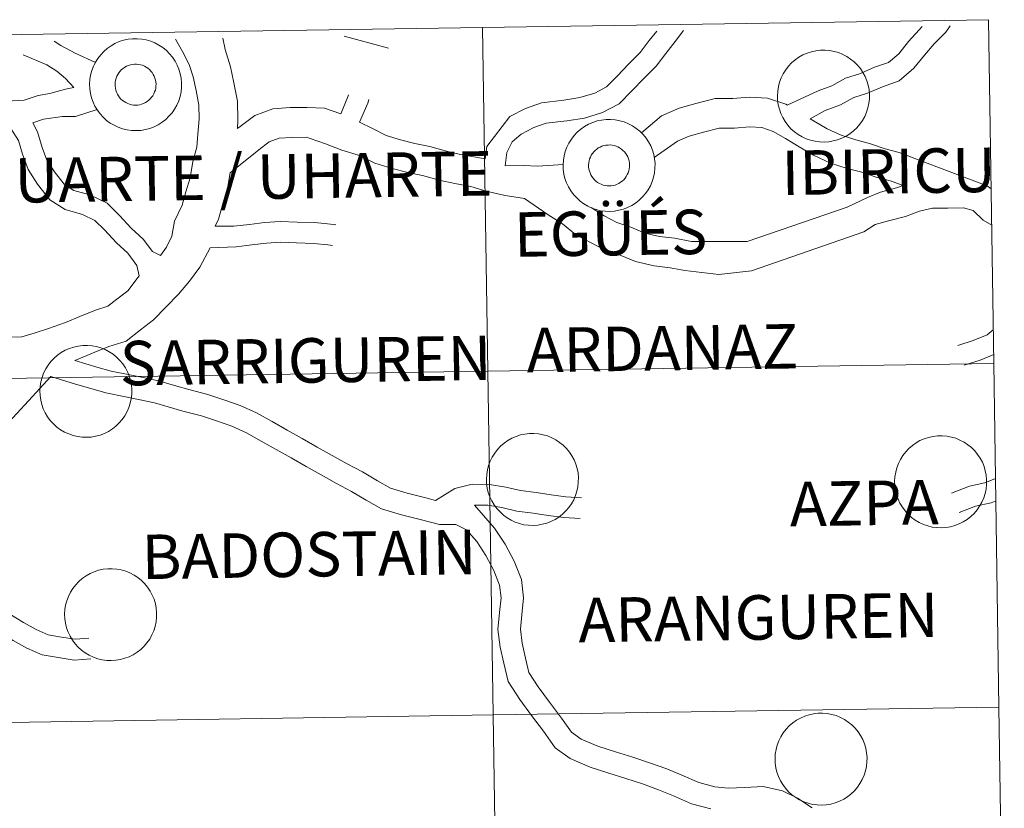
# Model space of a CAD drawing. Units: metres. Extents: x 603225 to 607725, y 4724181 to 4727219.
# Drawn here: x 604335 to 604415, y 4724403 to 4724466 of the extents above; entities that cross this region are included whole.
import ezdxf
from ezdxf.enums import TextEntityAlignment as Align

# ---------------------------------------------------------------- set-up
doc = ezdxf.new("R2010")
doc.units = ezdxf.units.M
doc.header["$MEASUREMENT"] = 0
doc.layers.add('Level 63', color=7, linetype='Continuous', lineweight=0)
doc.styles.add('Arial', font='ARIAL.TTF', dxfattribs={"height": 0.2})

msp = doc.modelspace()

# ---------------------------------------------------------------- linework, layer by layer
at = {"layer": 'Level 63', "linetype": 'Continuous', "lineweight": 0}
for points in [[(604413.76, 4724466.46, -0.24), (604414.19, 4724438.6, -0.24), (604373.21, 4724437.97, -0.24), (604372.78, 4724465.83, -0.24), (604413.76, 4724466.46, -0.24)], [(604372.78, 4724465.83, -0.24), (604373.21, 4724437.97, -0.24), (604332.23, 4724437.34, -0.24), (604331.8, 4724465.2, -0.24), (604372.78, 4724465.83, -0.24)], [(604340.94, 4724461.23, 0.01), (604340.96, 4724461.6, 0.01), (604341.02, 4724461.97, 0.01), (604341.12, 4724462.33, 0.01), (604341.25, 4724462.68, 0.01), (604341.41, 4724463.01, 0.01), (604341.61, 4724463.32, 0.01), (604341.84, 4724463.62, 0.01), (604342.09, 4724463.89, 0.01), (604342.37, 4724464.13, 0.01), (604342.68, 4724464.35, 0.01), (604343, 4724464.53, 0.01), (604343.34, 4724464.68, 0.01), (604343.69, 4724464.79, 0.01), (604344.06, 4724464.87, 0.01), (604344.43, 4724464.91, 0.01), (604344.8, 4724464.92, 0.01), (604345.17, 4724464.89, 0.01), (604345.53, 4724464.82, 0.01), (604345.89, 4724464.72, 0.01), (604346.23, 4724464.58, 0.01), (604346.56, 4724464.4, 0.01), (604346.87, 4724464.2, 0.01), (604347.16, 4724463.96, 0.01), (604347.42, 4724463.7, 0.01), (604347.66, 4724463.42, 0.01), (604347.87, 4724463.11, 0.01), (604348.04, 4724462.78, 0.01), (604348.18, 4724462.44, 0.01), (604348.29, 4724462.08, 0.01), (604348.36, 4724461.72, 0.01), (604348.39, 4724461.34, 0.01), (604348.39, 4724460.97, 0.01), (604348.35, 4724460.6, 0.01), (604348.27, 4724460.24, 0.01), (604348.16, 4724459.89, 0.01), (604348.01, 4724459.54, 0.01), (604347.83, 4724459.22, 0.01), (604347.62, 4724458.92, 0.01), (604347.37, 4724458.63, 0.01), (604347.11, 4724458.38, 0.01), (604346.81, 4724458.15, 0.01), (604346.5, 4724457.95, 0.01), (604346.17, 4724457.78, 0.01), (604345.82, 4724457.65, 0.01), (604345.46, 4724457.55, 0.01), (604345.09, 4724457.49, 0.01), (604344.72, 4724457.47, 0.01), (604344.35, 4724457.48, 0.01), (604343.99, 4724457.53, 0.01), (604343.62, 4724457.62, 0.01), (604343.27, 4724457.74, 0.01), (604342.93, 4724457.9, 0.01), (604342.61, 4724458.08, 0.01), (604342.32, 4724458.3, 0.01), (604342.04, 4724458.55, 0.01), (604341.79, 4724458.83, 0.01), (604341.57, 4724459.13, 0.01), (604341.38, 4724459.44, 0.01), (604341.22, 4724459.78, 0.01), (604341.1, 4724460.13, 0.01), (604341.01, 4724460.49, 0.01), (604340.96, 4724460.86, 0.01), (604340.94, 4724461.23, 0.01)], [(604340.94, 4724461.23, 0.01), (604340.96, 4724461.6, 0.01), (604341.02, 4724461.97, 0.01), (604341.12, 4724462.33, 0.01), (604341.25, 4724462.68, 0.01), (604341.41, 4724463.01, 0.01), (604341.61, 4724463.32, 0.01), (604341.84, 4724463.62, 0.01), (604342.09, 4724463.89, 0.01), (604342.37, 4724464.13, 0.01), (604342.68, 4724464.35, 0.01), (604343, 4724464.53, 0.01), (604343.34, 4724464.68, 0.01), (604343.69, 4724464.79, 0.01), (604344.06, 4724464.87, 0.01), (604344.43, 4724464.91, 0.01), (604344.8, 4724464.92, 0.01), (604345.17, 4724464.89, 0.01), (604345.53, 4724464.82, 0.01), (604345.89, 4724464.72, 0.01), (604346.23, 4724464.58, 0.01), (604346.56, 4724464.4, 0.01), (604346.87, 4724464.2, 0.01), (604347.16, 4724463.96, 0.01), (604347.42, 4724463.7, 0.01), (604347.66, 4724463.42, 0.01), (604347.87, 4724463.11, 0.01), (604348.04, 4724462.78, 0.01), (604348.18, 4724462.44, 0.01), (604348.29, 4724462.08, 0.01), (604348.36, 4724461.72, 0.01), (604348.39, 4724461.34, 0.01), (604348.39, 4724460.97, 0.01), (604348.35, 4724460.6, 0.01), (604348.27, 4724460.24, 0.01), (604348.16, 4724459.89, 0.01), (604348.01, 4724459.54, 0.01), (604347.83, 4724459.22, 0.01), (604347.62, 4724458.92, 0.01), (604347.37, 4724458.63, 0.01), (604347.11, 4724458.38, 0.01), (604346.81, 4724458.15, 0.01), (604346.5, 4724457.95, 0.01), (604346.17, 4724457.78, 0.01), (604345.82, 4724457.65, 0.01), (604345.46, 4724457.55, 0.01), (604345.09, 4724457.49, 0.01), (604344.72, 4724457.47, 0.01), (604344.35, 4724457.48, 0.01), (604343.99, 4724457.53, 0.01), (604343.62, 4724457.62, 0.01), (604343.27, 4724457.74, 0.01), (604342.93, 4724457.9, 0.01), (604342.61, 4724458.08, 0.01), (604342.32, 4724458.3, 0.01), (604342.04, 4724458.55, 0.01), (604341.79, 4724458.83, 0.01), (604341.57, 4724459.13, 0.01), (604341.38, 4724459.44, 0.01), (604341.22, 4724459.78, 0.01), (604341.1, 4724460.13, 0.01), (604341.01, 4724460.49, 0.01), (604340.96, 4724460.86, 0.01), (604340.94, 4724461.23, 0.01)], [(604396.66, 4724460.3, 0.01), (604396.69, 4724460.67, 0.01), (604396.74, 4724461.04, 0.01), (604396.84, 4724461.4, 0.01), (604396.97, 4724461.75, 0.01), (604397.13, 4724462.08, 0.01), (604397.33, 4724462.4, 0.01), (604397.56, 4724462.69, 0.01), (604397.81, 4724462.96, 0.01), (604398.09, 4724463.2, 0.01), (604398.4, 4724463.42, 0.01), (604398.72, 4724463.6, 0.01), (604399.06, 4724463.75, 0.01), (604399.42, 4724463.86, 0.01), (604399.78, 4724463.94, 0.01), (604400.15, 4724463.99, 0.01), (604400.52, 4724463.99, 0.01), (604400.89, 4724463.96, 0.01), (604401.25, 4724463.89, 0.01), (604401.61, 4724463.79, 0.01), (604401.96, 4724463.65, 0.01), (604402.29, 4724463.48, 0.01), (604402.59, 4724463.27, 0.01), (604402.88, 4724463.04, 0.01), (604403.15, 4724462.78, 0.01), (604403.38, 4724462.49, 0.01), (604403.59, 4724462.18, 0.01), (604403.76, 4724461.85, 0.01), (604403.9, 4724461.51, 0.01), (604404.01, 4724461.15, 0.01), (604404.08, 4724460.79, 0.01), (604404.11, 4724460.42, 0.01), (604404.11, 4724460.04, 0.01), (604404.07, 4724459.68, 0.01), (604403.99, 4724459.31, 0.01), (604403.88, 4724458.96, 0.01), (604403.73, 4724458.62, 0.01), (604403.55, 4724458.29, 0.01), (604403.34, 4724457.99, 0.01), (604403.1, 4724457.7, 0.01), (604402.83, 4724457.45, 0.01), (604402.54, 4724457.22, 0.01), (604402.22, 4724457.02, 0.01), (604401.89, 4724456.86, 0.01), (604401.54, 4724456.72, 0.01), (604401.18, 4724456.63, 0.01), (604400.82, 4724456.56, 0.01), (604400.45, 4724456.54, 0.01), (604400.07, 4724456.55, 0.01), (604399.71, 4724456.6, 0.01), (604399.35, 4724456.69, 0.01), (604398.99, 4724456.81, 0.01), (604398.66, 4724456.97, 0.01), (604398.34, 4724457.16, 0.01), (604398.04, 4724457.38, 0.01), (604397.76, 4724457.62, 0.01), (604397.51, 4724457.9, 0.01), (604397.29, 4724458.2, 0.01), (604397.1, 4724458.52, 0.01), (604396.94, 4724458.85, 0.01), (604396.82, 4724459.2, 0.01), (604396.73, 4724459.56, 0.01), (604396.68, 4724459.93, 0.01), (604396.66, 4724460.3, 0.01)], [(604343.05, 4724461.56, 0.01), (604343.09, 4724461.72, 0.01), (604343.15, 4724461.87, 0.01), (604343.23, 4724462.02, 0.01), (604343.32, 4724462.16, 0.01), (604343.42, 4724462.29, 0.01), (604343.53, 4724462.41, 0.01), (604343.66, 4724462.51, 0.01), (604343.8, 4724462.61, 0.01), (604343.94, 4724462.69, 0.01), (604344.09, 4724462.75, 0.01), (604344.25, 4724462.8, 0.01), (604344.41, 4724462.84, 0.01), (604344.58, 4724462.85, 0.01), (604344.74, 4724462.85, 0.01), (604344.91, 4724462.84, 0.01), (604345.07, 4724462.8, 0.01), (604345.23, 4724462.76, 0.01), (604345.38, 4724462.69, 0.01), (604345.53, 4724462.61, 0.01), (604345.67, 4724462.52, 0.01), (604345.79, 4724462.42, 0.01), (604345.91, 4724462.3, 0.01), (604346.01, 4724462.17, 0.01), (604346.1, 4724462.03, 0.01), (604346.18, 4724461.88, 0.01), (604346.24, 4724461.73, 0.01), (604346.28, 4724461.57, 0.01), (604346.31, 4724461.41, 0.01), (604346.33, 4724461.24, 0.01), (604346.32, 4724461.08, 0.01), (604346.3, 4724460.91, 0.01), (604346.27, 4724460.75, 0.01), (604346.21, 4724460.6, 0.01), (604346.15, 4724460.44, 0.01), (604346.07, 4724460.3, 0.01), (604345.97, 4724460.17, 0.01), (604345.86, 4724460.04, 0.01), (604345.74, 4724459.93, 0.01), (604345.61, 4724459.83, 0.01), (604345.47, 4724459.74, 0.01), (604345.32, 4724459.67, 0.01), (604345.16, 4724459.61, 0.01), (604345, 4724459.57, 0.01), (604344.84, 4724459.54, 0.01), (604344.67, 4724459.54, 0.01), (604344.51, 4724459.54, 0.01), (604344.35, 4724459.57, 0.01), (604344.18, 4724459.61, 0.01), (604344.03, 4724459.66, 0.01), (604343.88, 4724459.74, 0.01), (604343.74, 4724459.82, 0.01), (604343.61, 4724459.92, 0.01), (604343.48, 4724460.03, 0.01), (604343.37, 4724460.16, 0.01), (604343.28, 4724460.29, 0.01), (604343.19, 4724460.43, 0.01), (604343.13, 4724460.58, 0.01), (604343.07, 4724460.74, 0.01), (604343.03, 4724460.9, 0.01), (604343.01, 4724461.06, 0.01), (604343.01, 4724461.23, 0.01), (604343.02, 4724461.4, 0.01), (604343.05, 4724461.56, 0.01)], [(604343.05, 4724461.56, 0.01), (604343.09, 4724461.72, 0.01), (604343.15, 4724461.87, 0.01), (604343.23, 4724462.02, 0.01), (604343.32, 4724462.16, 0.01), (604343.42, 4724462.29, 0.01), (604343.53, 4724462.41, 0.01), (604343.66, 4724462.51, 0.01), (604343.8, 4724462.61, 0.01), (604343.94, 4724462.69, 0.01), (604344.09, 4724462.75, 0.01), (604344.25, 4724462.8, 0.01), (604344.41, 4724462.84, 0.01), (604344.58, 4724462.85, 0.01), (604344.74, 4724462.85, 0.01), (604344.91, 4724462.84, 0.01), (604345.07, 4724462.8, 0.01), (604345.23, 4724462.76, 0.01), (604345.38, 4724462.69, 0.01), (604345.53, 4724462.61, 0.01), (604345.67, 4724462.52, 0.01), (604345.79, 4724462.42, 0.01), (604345.91, 4724462.3, 0.01), (604346.01, 4724462.17, 0.01), (604346.1, 4724462.03, 0.01), (604346.18, 4724461.88, 0.01), (604346.24, 4724461.73, 0.01), (604346.28, 4724461.57, 0.01), (604346.31, 4724461.41, 0.01), (604346.33, 4724461.24, 0.01), (604346.32, 4724461.08, 0.01), (604346.3, 4724460.91, 0.01), (604346.27, 4724460.75, 0.01), (604346.21, 4724460.6, 0.01), (604346.15, 4724460.44, 0.01), (604346.07, 4724460.3, 0.01), (604345.97, 4724460.17, 0.01), (604345.86, 4724460.04, 0.01), (604345.74, 4724459.93, 0.01), (604345.61, 4724459.83, 0.01), (604345.47, 4724459.74, 0.01), (604345.32, 4724459.67, 0.01), (604345.16, 4724459.61, 0.01), (604345, 4724459.57, 0.01), (604344.84, 4724459.54, 0.01), (604344.67, 4724459.54, 0.01), (604344.51, 4724459.54, 0.01), (604344.35, 4724459.57, 0.01), (604344.18, 4724459.61, 0.01), (604344.03, 4724459.66, 0.01), (604343.88, 4724459.74, 0.01), (604343.74, 4724459.82, 0.01), (604343.61, 4724459.92, 0.01), (604343.48, 4724460.03, 0.01), (604343.37, 4724460.16, 0.01), (604343.28, 4724460.29, 0.01), (604343.19, 4724460.43, 0.01), (604343.13, 4724460.58, 0.01), (604343.07, 4724460.74, 0.01), (604343.03, 4724460.9, 0.01), (604343.01, 4724461.06, 0.01), (604343.01, 4724461.23, 0.01), (604343.02, 4724461.4, 0.01), (604343.05, 4724461.56, 0.01)], [(604379.3, 4724454.68, 0.01), (604379.32, 4724455.06, 0.01), (604379.38, 4724455.42, 0.01), (604379.47, 4724455.78, 0.01), (604379.6, 4724456.13, 0.01), (604379.77, 4724456.46, 0.01), (604379.97, 4724456.78, 0.01), (604380.19, 4724457.07, 0.01), (604380.45, 4724457.34, 0.01), (604380.73, 4724457.58, 0.01), (604381.03, 4724457.8, 0.01), (604381.36, 4724457.98, 0.01), (604381.7, 4724458.13, 0.01), (604382.05, 4724458.25, 0.01), (604382.41, 4724458.32, 0.01), (604382.78, 4724458.37, 0.01), (604383.15, 4724458.37, 0.01), (604383.52, 4724458.34, 0.01), (604383.89, 4724458.27, 0.01), (604384.25, 4724458.17, 0.01), (604384.59, 4724458.03, 0.01), (604384.92, 4724457.86, 0.01), (604385.23, 4724457.65, 0.01), (604385.52, 4724457.42, 0.01), (604385.78, 4724457.16, 0.01), (604386.02, 4724456.87, 0.01), (604386.22, 4724456.56, 0.01), (604386.4, 4724456.23, 0.01), (604386.54, 4724455.89, 0.01), (604386.65, 4724455.53, 0.01), (604386.71, 4724455.17, 0.01), (604386.75, 4724454.8, 0.01), (604386.74, 4724454.43, 0.01), (604386.7, 4724454.06, 0.01), (604386.63, 4724453.69, 0.01), (604386.51, 4724453.34, 0.01), (604386.37, 4724453, 0.01), (604386.19, 4724452.67, 0.01), (604385.97, 4724452.37, 0.01), (604385.73, 4724452.09, 0.01), (604385.46, 4724451.83, 0.01), (604385.17, 4724451.6, 0.01), (604384.86, 4724451.4, 0.01), (604384.52, 4724451.24, 0.01), (604384.18, 4724451.1, 0.01), (604383.82, 4724451.01, 0.01), (604383.45, 4724450.95, 0.01), (604383.08, 4724450.92, 0.01), (604382.71, 4724450.94, 0.01), (604382.34, 4724450.98, 0.01), (604381.98, 4724451.07, 0.01), (604381.63, 4724451.19, 0.01), (604381.29, 4724451.35, 0.01), (604380.97, 4724451.54, 0.01), (604380.67, 4724451.76, 0.01), (604380.4, 4724452.01, 0.01), (604380.15, 4724452.28, 0.01), (604379.93, 4724452.58, 0.01), (604379.73, 4724452.9, 0.01), (604379.58, 4724453.23, 0.01), (604379.45, 4724453.58, 0.01), (604379.36, 4724453.95, 0.01), (604379.31, 4724454.31, 0.01), (604379.3, 4724454.68, 0.01)], [(604379.3, 4724454.68, 0.01), (604379.32, 4724455.06, 0.01), (604379.38, 4724455.42, 0.01), (604379.47, 4724455.78, 0.01), (604379.6, 4724456.13, 0.01), (604379.77, 4724456.46, 0.01), (604379.97, 4724456.78, 0.01), (604380.19, 4724457.07, 0.01), (604380.45, 4724457.34, 0.01), (604380.73, 4724457.58, 0.01), (604381.03, 4724457.8, 0.01), (604381.36, 4724457.98, 0.01), (604381.7, 4724458.13, 0.01), (604382.05, 4724458.25, 0.01), (604382.41, 4724458.32, 0.01), (604382.78, 4724458.37, 0.01), (604383.15, 4724458.37, 0.01), (604383.52, 4724458.34, 0.01), (604383.89, 4724458.27, 0.01), (604384.25, 4724458.17, 0.01), (604384.59, 4724458.03, 0.01), (604384.92, 4724457.86, 0.01), (604385.23, 4724457.65, 0.01), (604385.52, 4724457.42, 0.01), (604385.78, 4724457.16, 0.01), (604386.02, 4724456.87, 0.01), (604386.22, 4724456.56, 0.01), (604386.4, 4724456.23, 0.01), (604386.54, 4724455.89, 0.01), (604386.65, 4724455.53, 0.01), (604386.71, 4724455.17, 0.01), (604386.75, 4724454.8, 0.01), (604386.74, 4724454.43, 0.01), (604386.7, 4724454.06, 0.01), (604386.63, 4724453.69, 0.01), (604386.51, 4724453.34, 0.01), (604386.37, 4724453, 0.01), (604386.19, 4724452.67, 0.01), (604385.97, 4724452.37, 0.01), (604385.73, 4724452.09, 0.01), (604385.46, 4724451.83, 0.01), (604385.17, 4724451.6, 0.01), (604384.86, 4724451.4, 0.01), (604384.52, 4724451.24, 0.01), (604384.18, 4724451.1, 0.01), (604383.82, 4724451.01, 0.01), (604383.45, 4724450.95, 0.01), (604383.08, 4724450.92, 0.01), (604382.71, 4724450.94, 0.01), (604382.34, 4724450.98, 0.01), (604381.98, 4724451.07, 0.01), (604381.63, 4724451.19, 0.01), (604381.29, 4724451.35, 0.01), (604380.97, 4724451.54, 0.01), (604380.67, 4724451.76, 0.01), (604380.4, 4724452.01, 0.01), (604380.15, 4724452.28, 0.01), (604379.93, 4724452.58, 0.01), (604379.73, 4724452.9, 0.01), (604379.58, 4724453.23, 0.01), (604379.45, 4724453.58, 0.01), (604379.36, 4724453.95, 0.01), (604379.31, 4724454.31, 0.01), (604379.3, 4724454.68, 0.01)], [(604381.41, 4724455.01, 0.01), (604381.45, 4724455.17, 0.01), (604381.51, 4724455.32, 0.01), (604381.58, 4724455.47, 0.01), (604381.67, 4724455.61, 0.01), (604381.78, 4724455.74, 0.01), (604381.89, 4724455.86, 0.01), (604382.02, 4724455.97, 0.01), (604382.15, 4724456.06, 0.01), (604382.3, 4724456.14, 0.01), (604382.45, 4724456.2, 0.01), (604382.61, 4724456.26, 0.01), (604382.77, 4724456.29, 0.01), (604382.94, 4724456.3, 0.01), (604383.1, 4724456.31, 0.01), (604383.27, 4724456.29, 0.01), (604383.43, 4724456.26, 0.01), (604383.59, 4724456.21, 0.01), (604383.74, 4724456.15, 0.01), (604383.88, 4724456.07, 0.01), (604384.02, 4724455.97, 0.01), (604384.15, 4724455.87, 0.01), (604384.26, 4724455.75, 0.01), (604384.37, 4724455.62, 0.01), (604384.46, 4724455.48, 0.01), (604384.53, 4724455.34, 0.01), (604384.59, 4724455.18, 0.01), (604384.64, 4724455.02, 0.01), (604384.67, 4724454.86, 0.01), (604384.68, 4724454.7, 0.01), (604384.68, 4724454.53, 0.01), (604384.66, 4724454.37, 0.01), (604384.62, 4724454.2, 0.01), (604384.57, 4724454.05, 0.01), (604384.5, 4724453.9, 0.01), (604384.42, 4724453.75, 0.01), (604384.33, 4724453.62, 0.01), (604384.22, 4724453.49, 0.01), (604384.09, 4724453.38, 0.01), (604383.96, 4724453.28, 0.01), (604383.82, 4724453.19, 0.01), (604383.67, 4724453.12, 0.01), (604383.52, 4724453.06, 0.01), (604383.36, 4724453.02, 0.01), (604383.19, 4724453, 0.01), (604383.03, 4724452.99, 0.01), (604382.87, 4724453, 0.01), (604382.7, 4724453.02, 0.01), (604382.54, 4724453.06, 0.01), (604382.39, 4724453.12, 0.01), (604382.24, 4724453.19, 0.01), (604382.09, 4724453.27, 0.01), (604381.96, 4724453.37, 0.01), (604381.84, 4724453.49, 0.01), (604381.73, 4724453.61, 0.01), (604381.63, 4724453.74, 0.01), (604381.55, 4724453.89, 0.01), (604381.48, 4724454.04, 0.01), (604381.43, 4724454.19, 0.01), (604381.39, 4724454.35, 0.01), (604381.37, 4724454.52, 0.01), (604381.37, 4724454.68, 0.01), (604381.38, 4724454.85, 0.01), (604381.41, 4724455.01, 0.01)], [(604381.41, 4724455.01, 0.01), (604381.45, 4724455.17, 0.01), (604381.51, 4724455.32, 0.01), (604381.58, 4724455.47, 0.01), (604381.67, 4724455.61, 0.01), (604381.78, 4724455.74, 0.01), (604381.89, 4724455.86, 0.01), (604382.02, 4724455.97, 0.01), (604382.15, 4724456.06, 0.01), (604382.3, 4724456.14, 0.01), (604382.45, 4724456.2, 0.01), (604382.61, 4724456.26, 0.01), (604382.77, 4724456.29, 0.01), (604382.94, 4724456.3, 0.01), (604383.1, 4724456.31, 0.01), (604383.27, 4724456.29, 0.01), (604383.43, 4724456.26, 0.01), (604383.59, 4724456.21, 0.01), (604383.74, 4724456.15, 0.01), (604383.88, 4724456.07, 0.01), (604384.02, 4724455.97, 0.01), (604384.15, 4724455.87, 0.01), (604384.26, 4724455.75, 0.01), (604384.37, 4724455.62, 0.01), (604384.46, 4724455.48, 0.01), (604384.53, 4724455.34, 0.01), (604384.59, 4724455.18, 0.01), (604384.64, 4724455.02, 0.01), (604384.67, 4724454.86, 0.01), (604384.68, 4724454.7, 0.01), (604384.68, 4724454.53, 0.01), (604384.66, 4724454.37, 0.01), (604384.62, 4724454.2, 0.01), (604384.57, 4724454.05, 0.01), (604384.5, 4724453.9, 0.01), (604384.42, 4724453.75, 0.01), (604384.33, 4724453.62, 0.01), (604384.22, 4724453.49, 0.01), (604384.09, 4724453.38, 0.01), (604383.96, 4724453.28, 0.01), (604383.82, 4724453.19, 0.01), (604383.67, 4724453.12, 0.01), (604383.52, 4724453.06, 0.01), (604383.36, 4724453.02, 0.01), (604383.19, 4724453, 0.01), (604383.03, 4724452.99, 0.01), (604382.87, 4724453, 0.01), (604382.7, 4724453.02, 0.01), (604382.54, 4724453.06, 0.01), (604382.39, 4724453.12, 0.01), (604382.24, 4724453.19, 0.01), (604382.09, 4724453.27, 0.01), (604381.96, 4724453.37, 0.01), (604381.84, 4724453.49, 0.01), (604381.73, 4724453.61, 0.01), (604381.63, 4724453.74, 0.01), (604381.55, 4724453.89, 0.01), (604381.48, 4724454.04, 0.01), (604381.43, 4724454.19, 0.01), (604381.39, 4724454.35, 0.01), (604381.37, 4724454.52, 0.01), (604381.37, 4724454.68, 0.01), (604381.38, 4724454.85, 0.01), (604381.41, 4724455.01, 0.01)], [(604336.91, 4724436.37, 0.01), (604336.94, 4724436.74, 0.01), (604337, 4724437.11, 0.01), (604337.09, 4724437.47, 0.01), (604337.22, 4724437.82, 0.01), (604337.39, 4724438.15, 0.01), (604337.58, 4724438.47, 0.01), (604337.81, 4724438.76, 0.01), (604338.07, 4724439.03, 0.01), (604338.35, 4724439.27, 0.01), (604338.65, 4724439.49, 0.01), (604338.97, 4724439.67, 0.01), (604339.31, 4724439.82, 0.01), (604339.67, 4724439.93, 0.01), (604340.03, 4724440.01, 0.01), (604340.4, 4724440.06, 0.01), (604340.77, 4724440.06, 0.01), (604341.14, 4724440.03, 0.01), (604341.51, 4724439.96, 0.01), (604341.86, 4724439.86, 0.01), (604342.21, 4724439.72, 0.01), (604342.54, 4724439.54, 0.01), (604342.85, 4724439.34, 0.01), (604343.13, 4724439.11, 0.01), (604343.4, 4724438.84, 0.01), (604343.63, 4724438.56, 0.01), (604343.84, 4724438.25, 0.01), (604344.01, 4724437.92, 0.01), (604344.16, 4724437.58, 0.01), (604344.26, 4724437.22, 0.01), (604344.33, 4724436.86, 0.01), (604344.37, 4724436.48, 0.01), (604344.36, 4724436.11, 0.01), (604344.32, 4724435.74, 0.01), (604344.24, 4724435.38, 0.01), (604344.13, 4724435.03, 0.01), (604343.98, 4724434.69, 0.01), (604343.8, 4724434.36, 0.01), (604343.59, 4724434.06, 0.01), (604343.35, 4724433.78, 0.01), (604343.08, 4724433.52, 0.01), (604342.79, 4724433.29, 0.01), (604342.47, 4724433.09, 0.01), (604342.14, 4724432.92, 0.01), (604341.79, 4724432.79, 0.01), (604341.43, 4724432.7, 0.01), (604341.07, 4724432.63, 0.01), (604340.7, 4724432.61, 0.01), (604340.33, 4724432.62, 0.01), (604339.96, 4724432.67, 0.01), (604339.6, 4724432.76, 0.01), (604339.25, 4724432.88, 0.01), (604338.91, 4724433.04, 0.01), (604338.59, 4724433.22, 0.01), (604338.29, 4724433.44, 0.01), (604338.01, 4724433.69, 0.01), (604337.76, 4724433.97, 0.01), (604337.54, 4724434.27, 0.01), (604337.35, 4724434.59, 0.01), (604337.19, 4724434.92, 0.01), (604337.07, 4724435.27, 0.01), (604336.98, 4724435.63, 0.01), (604336.93, 4724436, 0.01), (604336.91, 4724436.37, 0.01)], [(604414.19, 4724438.6, -0.24), (604414.61, 4724410.74, -0.24), (604373.63, 4724410.11, -0.24), (604373.21, 4724437.97, -0.24), (604414.19, 4724438.6, -0.24)], [(604373.21, 4724437.97, -0.24), (604373.63, 4724410.11, -0.24), (604332.65, 4724409.48, -0.24), (604332.23, 4724437.34, -0.24), (604373.21, 4724437.97, -0.24)], [(604373.09, 4724429.23, 0.01), (604373.11, 4724429.6, 0.01), (604373.17, 4724429.97, 0.01), (604373.26, 4724430.33, 0.01), (604373.39, 4724430.68, 0.01), (604373.56, 4724431.01, 0.01), (604373.76, 4724431.33, 0.01), (604373.98, 4724431.62, 0.01), (604374.24, 4724431.89, 0.01), (604374.52, 4724432.13, 0.01), (604374.82, 4724432.35, 0.01), (604375.15, 4724432.53, 0.01), (604375.49, 4724432.68, 0.01), (604375.84, 4724432.8, 0.01), (604376.2, 4724432.87, 0.01), (604376.57, 4724432.92, 0.01), (604376.94, 4724432.92, 0.01), (604377.31, 4724432.89, 0.01), (604377.68, 4724432.82, 0.01), (604378.04, 4724432.72, 0.01), (604378.38, 4724432.58, 0.01), (604378.71, 4724432.41, 0.01), (604379.02, 4724432.2, 0.01), (604379.31, 4724431.97, 0.01), (604379.57, 4724431.71, 0.01), (604379.81, 4724431.42, 0.01), (604380.01, 4724431.11, 0.01), (604380.19, 4724430.78, 0.01), (604380.33, 4724430.44, 0.01), (604380.43, 4724430.08, 0.01), (604380.51, 4724429.72, 0.01), (604380.54, 4724429.35, 0.01), (604380.53, 4724428.98, 0.01), (604380.49, 4724428.61, 0.01), (604380.42, 4724428.24, 0.01), (604380.3, 4724427.89, 0.01), (604380.16, 4724427.55, 0.01), (604379.97, 4724427.22, 0.01), (604379.76, 4724426.92, 0.01), (604379.52, 4724426.64, 0.01), (604379.25, 4724426.38, 0.01), (604378.96, 4724426.15, 0.01), (604378.65, 4724425.95, 0.01), (604378.31, 4724425.79, 0.01), (604377.97, 4724425.65, 0.01), (604377.61, 4724425.56, 0.01), (604377.24, 4724425.5, 0.01), (604376.87, 4724425.47, 0.01), (604376.5, 4724425.48, 0.01), (604376.13, 4724425.53, 0.01), (604375.77, 4724425.62, 0.01), (604375.42, 4724425.74, 0.01), (604375.08, 4724425.9, 0.01), (604374.76, 4724426.09, 0.01), (604374.46, 4724426.31, 0.01), (604374.19, 4724426.56, 0.01), (604373.94, 4724426.83, 0.01), (604373.71, 4724427.13, 0.01), (604373.52, 4724427.45, 0.01), (604373.37, 4724427.78, 0.01), (604373.24, 4724428.13, 0.01), (604373.15, 4724428.5, 0.01), (604373.1, 4724428.86, 0.01), (604373.09, 4724429.23, 0.01)], [(604406.15, 4724429.04, 0.01), (604406.18, 4724429.41, 0.01), (604406.24, 4724429.78, 0.01), (604406.33, 4724430.14, 0.01), (604406.46, 4724430.49, 0.01), (604406.63, 4724430.82, 0.01), (604406.82, 4724431.14, 0.01), (604407.05, 4724431.43, 0.01), (604407.31, 4724431.7, 0.01), (604407.59, 4724431.94, 0.01), (604407.89, 4724432.16, 0.01), (604408.21, 4724432.34, 0.01), (604408.55, 4724432.49, 0.01), (604408.91, 4724432.6, 0.01), (604409.27, 4724432.68, 0.01), (604409.64, 4724432.72, 0.01), (604410.01, 4724432.73, 0.01), (604410.38, 4724432.7, 0.01), (604410.75, 4724432.63, 0.01), (604411.1, 4724432.53, 0.01), (604411.45, 4724432.39, 0.01), (604411.78, 4724432.22, 0.01), (604412.09, 4724432.01, 0.01), (604412.37, 4724431.78, 0.01), (604412.64, 4724431.51, 0.01), (604412.87, 4724431.23, 0.01), (604413.08, 4724430.92, 0.01), (604413.26, 4724430.59, 0.01), (604413.4, 4724430.25, 0.01), (604413.5, 4724429.89, 0.01), (604413.57, 4724429.53, 0.01), (604413.61, 4724429.16, 0.01), (604413.6, 4724428.78, 0.01), (604413.56, 4724428.42, 0.01), (604413.48, 4724428.05, 0.01), (604413.37, 4724427.7, 0.01), (604413.22, 4724427.36, 0.01), (604413.04, 4724427.03, 0.01), (604412.83, 4724426.73, 0.01), (604412.59, 4724426.44, 0.01), (604412.32, 4724426.19, 0.01), (604412.03, 4724425.96, 0.01), (604411.71, 4724425.76, 0.01), (604411.38, 4724425.6, 0.01), (604411.03, 4724425.46, 0.01), (604410.68, 4724425.36, 0.01), (604410.31, 4724425.3, 0.01), (604409.94, 4724425.28, 0.01), (604409.57, 4724425.29, 0.01), (604409.2, 4724425.34, 0.01), (604408.84, 4724425.43, 0.01), (604408.49, 4724425.55, 0.01), (604408.15, 4724425.71, 0.01), (604407.83, 4724425.9, 0.01), (604407.53, 4724426.12, 0.01), (604407.25, 4724426.36, 0.01), (604407, 4724426.64, 0.01), (604406.78, 4724426.94, 0.01), (604406.59, 4724427.26, 0.01), (604406.43, 4724427.59, 0.01), (604406.31, 4724427.94, 0.01), (604406.22, 4724428.3, 0.01), (604406.17, 4724428.67, 0.01), (604406.15, 4724429.04, 0.01)], [(604338.92, 4724418.28, 0.01), (604338.94, 4724418.65, 0.01), (604339, 4724419.01, 0.01), (604339.1, 4724419.37, 0.01), (604339.23, 4724419.72, 0.01), (604339.39, 4724420.05, 0.01), (604339.59, 4724420.37, 0.01), (604339.82, 4724420.66, 0.01), (604340.07, 4724420.93, 0.01), (604340.35, 4724421.18, 0.01), (604340.66, 4724421.39, 0.01), (604340.98, 4724421.57, 0.01), (604341.32, 4724421.72, 0.01), (604341.67, 4724421.84, 0.01), (604342.04, 4724421.92, 0.01), (604342.41, 4724421.96, 0.01), (604342.78, 4724421.96, 0.01), (604343.15, 4724421.93, 0.01), (604343.51, 4724421.86, 0.01), (604343.87, 4724421.76, 0.01), (604344.21, 4724421.62, 0.01), (604344.54, 4724421.45, 0.01), (604344.85, 4724421.24, 0.01), (604345.14, 4724421.01, 0.01), (604345.4, 4724420.75, 0.01), (604345.64, 4724420.46, 0.01), (604345.85, 4724420.15, 0.01), (604346.02, 4724419.82, 0.01), (604346.16, 4724419.48, 0.01), (604346.27, 4724419.12, 0.01), (604346.34, 4724418.76, 0.01), (604346.37, 4724418.39, 0.01), (604346.37, 4724418.02, 0.01), (604346.33, 4724417.65, 0.01), (604346.25, 4724417.28, 0.01), (604346.14, 4724416.93, 0.01), (604345.99, 4724416.59, 0.01), (604345.81, 4724416.26, 0.01), (604345.59, 4724415.96, 0.01), (604345.35, 4724415.68, 0.01), (604345.09, 4724415.42, 0.01), (604344.79, 4724415.19, 0.01), (604344.48, 4724414.99, 0.01), (604344.15, 4724414.83, 0.01), (604343.8, 4724414.7, 0.01), (604343.44, 4724414.6, 0.01), (604343.07, 4724414.54, 0.01), (604342.7, 4724414.51, 0.01), (604342.33, 4724414.52, 0.01), (604341.96, 4724414.58, 0.01), (604341.6, 4724414.66, 0.01), (604341.25, 4724414.78, 0.01), (604340.91, 4724414.94, 0.01), (604340.59, 4724415.13, 0.01), (604340.29, 4724415.35, 0.01), (604340.02, 4724415.6, 0.01), (604339.77, 4724415.87, 0.01), (604339.55, 4724416.17, 0.01), (604339.36, 4724416.49, 0.01), (604339.2, 4724416.82, 0.01), (604339.07, 4724417.18, 0.01), (604338.99, 4724417.54, 0.01), (604338.93, 4724417.9, 0.01), (604338.92, 4724418.28, 0.01)], [(604414.61, 4724410.74, -0.24), (604415.04, 4724382.88, -0.24), (604374.06, 4724382.25, -0.24), (604373.63, 4724410.11, -0.24), (604414.61, 4724410.74, -0.24)], [(604373.63, 4724410.11, -0.24), (604374.06, 4724382.25, -0.24), (604333.08, 4724381.62, -0.24), (604332.65, 4724409.48, -0.24), (604373.63, 4724410.11, -0.24)], [(604396.47, 4724406.56, 0.01), (604396.49, 4724406.93, 0.01), (604396.55, 4724407.3, 0.01), (604396.64, 4724407.66, 0.01), (604396.77, 4724408.01, 0.01), (604396.94, 4724408.34, 0.01), (604397.13, 4724408.66, 0.01), (604397.36, 4724408.95, 0.01), (604397.62, 4724409.22, 0.01), (604397.9, 4724409.46, 0.01), (604398.2, 4724409.68, 0.01), (604398.53, 4724409.86, 0.01), (604398.87, 4724410.01, 0.01), (604399.22, 4724410.12, 0.01), (604399.58, 4724410.2, 0.01), (604399.95, 4724410.24, 0.01), (604400.32, 4724410.25, 0.01), (604400.69, 4724410.22, 0.01), (604401.06, 4724410.15, 0.01), (604401.41, 4724410.05, 0.01), (604401.76, 4724409.91, 0.01), (604402.09, 4724409.73, 0.01), (604402.4, 4724409.53, 0.01), (604402.69, 4724409.3, 0.01), (604402.95, 4724409.03, 0.01), (604403.19, 4724408.75, 0.01), (604403.39, 4724408.44, 0.01), (604403.57, 4724408.11, 0.01), (604403.71, 4724407.76, 0.01), (604403.81, 4724407.41, 0.01), (604403.88, 4724407.04, 0.01), (604403.92, 4724406.67, 0.01), (604403.91, 4724406.3, 0.01), (604403.87, 4724405.93, 0.01), (604403.8, 4724405.57, 0.01), (604403.68, 4724405.22, 0.01), (604403.53, 4724404.88, 0.01), (604403.35, 4724404.55, 0.01), (604403.14, 4724404.25, 0.01), (604402.9, 4724403.96, 0.01), (604402.63, 4724403.71, 0.01), (604402.34, 4724403.48, 0.01), (604402.03, 4724403.28, 0.01), (604401.69, 4724403.11, 0.01), (604401.35, 4724402.98, 0.01), (604400.99, 4724402.88, 0.01), (604400.62, 4724402.82, 0.01), (604400.25, 4724402.8, 0.01), (604399.88, 4724402.81, 0.01), (604399.51, 4724402.86, 0.01), (604399.15, 4724402.95, 0.01), (604398.8, 4724403.07, 0.01), (604398.46, 4724403.22, 0.01), (604398.14, 4724403.41, 0.01), (604397.84, 4724403.63, 0.01), (604397.57, 4724403.88, 0.01), (604397.31, 4724404.16, 0.01), (604397.09, 4724404.46, 0.01), (604396.9, 4724404.78, 0.01), (604396.75, 4724405.11, 0.01), (604396.62, 4724405.46, 0.01), (604396.53, 4724405.82, 0.01), (604396.48, 4724406.19, 0.01), (604396.47, 4724406.56, 0.01)]]:
    msp.add_polyline3d(points, close=True, dxfattribs=at)
for points in [[(604374.61, 4724454.62, 0.01), (604374.75, 4724455.69, 0.01), (604375.17, 4724456.57, 0.01), (604375.91, 4724457.18, 0.01), (604376.93, 4724457.71, 0.01), (604377.94, 4724458.06, 0.01), (604379.61, 4724458.27, 0.01), (604381.03, 4724458.49, 0.01), (604382.5, 4724458.94, 0.01), (604383.84, 4724459.63, 0.01), (604384.89, 4724460.71, 0.01), (604385.84, 4724461.69, 0.01), (604386.83, 4724462.7, 0.01), (604387.62, 4724463.72, 0.01), (604388.38, 4724464.7, 0.01), (604389.06, 4724465.58, 0.01)], [(604397.45, 4724459.54, 0.01), (604399.96, 4724460.7, 0.01), (604401.07, 4724461.11, 0.01), (604402.17, 4724461.73, 0.01), (604403.38, 4724462.09, 0.01), (604404.53, 4724462.6, 0.01), (604405.67, 4724463, 0.01), (604406.49, 4724463.7, 0.01), (604407.28, 4724464.68, 0.01), (604408.13, 4724465.64, 0.01), (604408.39, 4724465.91, 0.01)], [(604399.32, 4724458.42, 0.01), (604400.54, 4724459.11, 0.01), (604401.77, 4724459.57, 0.01), (604402.84, 4724460.16, 0.01), (604403.97, 4724460.5, 0.01), (604405.16, 4724461.03, 0.01), (604406.53, 4724461.51, 0.01), (604407.71, 4724462.52, 0.01), (604408.57, 4724463.59, 0.01), (604409.37, 4724464.5, 0.01), (604410.31, 4724465.46, 0.01), (604410.66, 4724465.95, 0.01)], [(604347.89, 4724464.89, 0.01), (604348.47, 4724463.88, 0.01), (604349.01, 4724462.84, 0.01), (604349.33, 4724461.83, 0.01), (604349.57, 4724460.71, 0.01), (604349.8, 4724459.54, 0.01), (604349.81, 4724458.42, 0.01), (604349.72, 4724457.17, 0.01), (604349.63, 4724456.12, 0.01), (604349.3, 4724454.96, 0.01), (604349.08, 4724453.63, 0.01), (604348.75, 4724452.5, 0.01), (604348.45, 4724451.42, 0.01), (604347.83, 4724450.14, 0.01), (604347.6, 4724448.92, 0.01), (604347.17, 4724448.02, 0.01), (604346.68, 4724447.36, 0.01)], [(604351.73, 4724464.95, 0.01), (604351.92, 4724464.04, 0.01), (604352.37, 4724462.63, 0.01), (604352.64, 4724461.34, 0.01), (604352.93, 4724459.86, 0.01), (604352.95, 4724458.32, 0.01), (604352.92, 4724457.65, 0.01)], [(604361.56, 4724465.12, 0.01), (604365.15, 4724464.14, 0.01)], [(604372.98, 4724455.18, 0.01), (604373.11, 4724456.18, 0.01), (604374.98, 4724458.6, 0.01), (604376.26, 4724459.26, 0.01), (604377.56, 4724459.72, 0.01), (604379.37, 4724459.94, 0.01), (604380.65, 4724460.14, 0.01), (604381.86, 4724460.51, 0.01), (604382.82, 4724461.01, 0.01), (604383.68, 4724461.89, 0.01), (604384.63, 4724462.87, 0.01), (604385.55, 4724463.81, 0.01), (604386.28, 4724464.76, 0.01), (604386.9, 4724465.54, 0.01)], [(604338.07, 4724464.73, 0.01), (604338.62, 4724464.37, 0.01), (604339.77, 4724463.74, 0.01), (604341.42, 4724463, 0.01), (604341.32, 4724462.81, 0.01)], [(604335.57, 4724463.62, 0.01), (604337.49, 4724462.81, 0.01), (604338.3, 4724462.29, 0.01), (604338.98, 4724461.7, 0.01), (604339.66, 4724460.97, 0.01)], [(604331.77, 4724459.82, 0.01), (604332.84, 4724459.84, 0.01), (604334.23, 4724459.86, 0.01), (604335.63, 4724459.95, 0.01), (604336.78, 4724460.32, 0.01), (604337.72, 4724460.47, 0.01), (604338.99, 4724460.82, 0.01), (604339.66, 4724460.97, 0.01)], [(604361.29, 4724458.82, 0.01), (604361.87, 4724460.2, 0.01), (604361.91, 4724460.36, 0.01)], [(604362.81, 4724458.14, 0.01), (604363.49, 4724459.68, 0.01), (604363.56, 4724459.98, 0.01)], [(604385.64, 4724457.29, 0.01), (604387.28, 4724458.66, 0.01), (604388.69, 4724459.29, 0.01), (604390.04, 4724459.67, 0.01), (604391.62, 4724460.06, 0.01), (604393.06, 4724460.08, 0.01), (604394.36, 4724460.19, 0.01), (604395.87, 4724460.11, 0.01), (604397.33, 4724459.61, 0.01), (604397.47, 4724459.53, 0.01)], [(604352.91, 4724457.65, 0.01), (604353.04, 4724457.71, 0.01), (604354.32, 4724458.69, 0.01), (604355.79, 4724459.24, 0.01), (604357.2, 4724459.33, 0.01), (604358.54, 4724459.35, 0.01), (604359.96, 4724459.29, 0.01), (604361.29, 4724458.82, 0.01)], [(604336.35, 4724458.11, 0.01), (604337.21, 4724458.39, 0.01), (604338.75, 4724458.61, 0.01), (604339.79, 4724458.6, 0.01), (604341.55, 4724459.17, 0.01)], [(604399.32, 4724458.42, 0.01), (604399.65, 4724458.23, 0.01), (604400.69, 4724457.61, 0.01), (604401.83, 4724457.1, 0.01), (604403, 4724456.72, 0.01), (604404.2, 4724456.4, 0.01), (604405.38, 4724456, 0.01), (604406.52, 4724455.69, 0.01), (604408.35, 4724454.98, 0.01)], [(604334.57, 4724457.64, 0.01), (604335.18, 4724456.67, 0.01), (604335.51, 4724455.56, 0.01), (604335.97, 4724454.31, 0.01), (604336.73, 4724453.14, 0.01), (604337.72, 4724451.87, 0.01), (604338.96, 4724451.07, 0.01), (604340.36, 4724450.67, 0.01), (604341.38, 4724450.18, 0.01), (604342.15, 4724449.43, 0.01), (604343.11, 4724448.36, 0.01), (604344.03, 4724447.53, 0.01), (604344.77, 4724446.54, 0.01), (604344.96, 4724445.69, 0.01)], [(604336.35, 4724458.11, 0.01), (604336.73, 4724457.38, 0.01), (604337.11, 4724456.09, 0.01), (604337.49, 4724455.07, 0.01), (604338.1, 4724454.12, 0.01), (604338.88, 4724453.14, 0.01), (604339.67, 4724452.62, 0.01), (604340.96, 4724452.26, 0.01), (604342.36, 4724451.58, 0.01), (604343.37, 4724450.6, 0.01), (604344.31, 4724449.56, 0.01), (604345.29, 4724448.67, 0.01), (604346.04, 4724447.66, 0.01), (604346.68, 4724447.36, 0.01)], [(604362.81, 4724458.14, 0.01), (604363.91, 4724457.61, 0.01), (604364.97, 4724457.07, 0.01), (604366.12, 4724456.73, 0.01), (604367.28, 4724456.42, 0.01), (604368.5, 4724456.17, 0.01), (604369.85, 4724455.79, 0.01), (604371, 4724455.54, 0.01), (604372.98, 4724455.18, 0.01)], [(604386.68, 4724455.3, 0.01), (604388.58, 4724456.6, 0.01), (604389.51, 4724457.02, 0.01), (604390.66, 4724457.34, 0.01), (604391.93, 4724457.66, 0.01), (604393.18, 4724457.68, 0.01), (604394.4, 4724457.77, 0.01), (604395.41, 4724457.72, 0.01), (604396.31, 4724457.41, 0.01), (604397.31, 4724456.82, 0.01), (604398.41, 4724456.16, 0.01), (604399.57, 4724455.47, 0.01), (604400.97, 4724454.84, 0.01), (604402.32, 4724454.41, 0.01), (604403.49, 4724454.09, 0.01), (604404.67, 4724453.69, 0.01), (604405.9, 4724453.36, 0.01), (604406.82, 4724453.01, 0.01)], [(604352.33, 4724454.06, 0.01), (604354.65, 4724455.91, 0.01), (604355.5, 4724456.56, 0.01), (604356.3, 4724456.85, 0.01), (604357.3, 4724456.92, 0.01), (604358.5, 4724456.94, 0.01), (604358.8, 4724456.83, 0.01), (604360.06, 4724456.4, 0.01), (604361.37, 4724455.89, 0.01), (604362.82, 4724455.46, 0.01), (604364.06, 4724454.83, 0.01), (604365.46, 4724454.41, 0.01), (604366.73, 4724454.07, 0.01), (604367.92, 4724453.82, 0.01), (604369.27, 4724453.44, 0.01), (604370.53, 4724453.18, 0.01), (604371.83, 4724452.94, 0.01), (604373.07, 4724452.56, 0.01), (604374.6, 4724452.2, 0.01), (604376.17, 4724451.96, 0.01)], [(604374.61, 4724454.62, 0.01), (604376.09, 4724454.64, 0.01), (604377.26, 4724454.59, 0.01), (604379.31, 4724454.72, 0.01)], [(604408.35, 4724454.98, 0.01), (604412.01, 4724453.62, 0.01), (604413.66, 4724453, 0.01), (604413.98, 4724452.76, 0.01)], [(604352.33, 4724454.06, 0.01), (604352.14, 4724452.94, 0.01), (604351.77, 4724451.64, 0.01), (604351.39, 4724450.3, 0.01), (604351.11, 4724449.73, 0.01)], [(604381.57, 4724451.23, 0.01), (604382.63, 4724450.55, 0.01), (604383.65, 4724450.01, 0.01), (604384.78, 4724449.63, 0.01), (604385.91, 4724449.16, 0.01), (604387.1, 4724448.88, 0.01), (604388.33, 4724448.74, 0.01), (604389.69, 4724448.48, 0.01), (604394.2, 4724448.48, 0.01), (604402.32, 4724451.27, 0.01), (604403.96, 4724452.05, 0.01), (604405.01, 4724452.48, 0.01), (604406.3, 4724452.82, 0.01), (604406.85, 4724453.02, 0.01)], [(604376.17, 4724451.96, 0.01), (604378.08, 4724450.65, 0.01), (604379.24, 4724449.9, 0.01), (604380.31, 4724449.04, 0.01), (604381.52, 4724448.41, 0.01), (604382.7, 4724447.79, 0.01), (604383.93, 4724447.37, 0.01), (604385.17, 4724446.86, 0.01), (604386.68, 4724446.5, 0.01), (604387.97, 4724446.35, 0.01), (604389.15, 4724446.13, 0.01), (604391.91, 4724445.8, 0.01), (604394.55, 4724446.1, 0.01), (604403.66, 4724449.27, 0.01), (604404.57, 4724449.85, 0.01), (604405.65, 4724450.15, 0.01), (604407.03, 4724450.52, 0.01), (604408.18, 4724450.94, 0.01), (604409.23, 4724451.17, 0.01), (604410.46, 4724451.19, 0.01), (604411.73, 4724451.21, 0.01), (604412.53, 4724451, 0.01), (604413.33, 4724450.22, 0.01), (604414.02, 4724449.81, 0.01)], [(604351.11, 4724449.73, 0.01), (604352.63, 4724449.72, 0.01), (604353.89, 4724449.87, 0.01), (604355.11, 4724450.02, 0.01), (604356.39, 4724450.11, 0.01), (604357.77, 4724450.06, 0.01), (604359.2, 4724450.02, 0.01), (604360.46, 4724449.89, 0.01), (604360.89, 4724449.83, 0.01)], [(604350.72, 4724447.98, 0.01), (604352.81, 4724448.04, 0.01), (604354.09, 4724448.2, 0.01), (604355.28, 4724448.34, 0.01), (604356.41, 4724448.42, 0.01), (604357.71, 4724448.38, 0.01), (604359.09, 4724448.33, 0.01), (604360.25, 4724448.22, 0.01), (604360.63, 4724448.16, 0.01)], [(604350.72, 4724447.98, 0.01), (604349.87, 4724446.41, 0.01), (604349.04, 4724445.27, 0.01), (604348.14, 4724444.21, 0.01), (604347.15, 4724443.19, 0.01), (604346.12, 4724442.13, 0.01), (604345.07, 4724441.32, 0.01), (604343.9, 4724440.41, 0.01), (604342.5, 4724439.97, 0.01), (604341.36, 4724439.5, 0.01), (604339.76, 4724438.83, 0.01)], [(604344.96, 4724445.69, 0.01), (604344.03, 4724444.47, 0.01), (604343.16, 4724443.8, 0.01), (604342.42, 4724443.24, 0.01), (604341.42, 4724442.92, 0.01), (604340.15, 4724442.39, 0.01), (604338.99, 4724441.91, 0.01), (604337.62, 4724441.43, 0.01), (604336.44, 4724441.06, 0.01), (604335.46, 4724440.75, 0.01), (604334.48, 4724440.73, 0.01)], [(604411.28, 4724440.06, 0.01), (604412.51, 4724440.45, 0.01), (604413.64, 4724440.92, 0.01), (604414.15, 4724441.32, 0.01)], [(604411.79, 4724438.45, 0.01), (604413.09, 4724438.86, 0.01), (604414.18, 4724439.32, 0.01)], [(604368.97, 4724427.5, 0.01), (604368.18, 4724427.7, 0.01), (604366.68, 4724428.09, 0.01), (604365.31, 4724428.49, 0.01), (604364.26, 4724429.09, 0.01), (604363.05, 4724429.8, 0.01), (604361.81, 4724430.46, 0.01), (604360.6, 4724431.14, 0.01), (604359.37, 4724431.82, 0.01), (604358.15, 4724432.51, 0.01), (604356.94, 4724433.2, 0.01), (604355.72, 4724433.89, 0.01), (604354.47, 4724434.59, 0.01), (604353.13, 4724435.2, 0.01), (604351.81, 4724435.66, 0.01), (604350.52, 4724436.09, 0.01), (604348.97, 4724436.48, 0.01), (604347.83, 4724436.81, 0.01), (604346.64, 4724437.16, 0.01), (604345.41, 4724437.43, 0.01), (604344.2, 4724437.67, 0.01), (604342.69, 4724437.98, 0.01), (604341.54, 4724438.3, 0.01), (604339.76, 4724438.83, 0.01)], [(604329.08, 4724422.6, 0.01), (604328.91, 4724424.42, 0.01), (604328.94, 4724425.55, 0.01), (604329.17, 4724426.47, 0.01), (604329.7, 4724427.36, 0.01), (604330.36, 4724428.83, 0.01), (604330.83, 4724429.72, 0.01), (604331.45, 4724430.6, 0.01), (604332.18, 4724431.5, 0.01), (604333.12, 4724432.46, 0.01), (604334.09, 4724433.51, 0.01), (604335.04, 4724434.55, 0.01), (604335.98, 4724435.57, 0.01), (604337.8, 4724437.54, 0.01)], [(604391.26, 4724402.49, 0.01), (604389.7, 4724402.91, 0.01), (604388.23, 4724403.55, 0.01), (604387.04, 4724404.05, 0.01), (604385.72, 4724404.52, 0.01), (604384.39, 4724404.96, 0.01), (604383, 4724405.39, 0.01), (604381.48, 4724405.87, 0.01), (604379.86, 4724406.57, 0.01), (604378.67, 4724407.44, 0.01), (604377.71, 4724408.79, 0.01), (604376.75, 4724410.07, 0.01), (604375.8, 4724411.36, 0.01), (604374.84, 4724412.82, 0.01), (604374.5, 4724414.3, 0.01), (604374.21, 4724415.61, 0.01), (604374.02, 4724417.03, 0.01), (604374.16, 4724418.4, 0.01), (604374.27, 4724419.59, 0.01), (604374.16, 4724420.64, 0.01), (604373.68, 4724421.82, 0.01), (604373.05, 4724423.02, 0.01), (604372.31, 4724424.16, 0.01), (604371.48, 4724425.11, 0.01), (604370.61, 4724425.54, 0.01), (604369.3, 4724425.55, 0.01), (604367.73, 4724425.94, 0.01), (604366.2, 4724426.34, 0.01), (604364.6, 4724426.81, 0.01), (604363.35, 4724427.52, 0.01), (604362.17, 4724428.22, 0.01), (604360.94, 4724428.87, 0.01), (604359.71, 4724429.56, 0.01), (604358.48, 4724430.25, 0.01), (604357.26, 4724430.94, 0.01), (604356.05, 4724431.62, 0.01), (604354.83, 4724432.31, 0.01), (604353.65, 4724432.98, 0.01), (604352.46, 4724433.52, 0.01), (604351.22, 4724433.95, 0.01), (604350.01, 4724434.36, 0.01), (604348.5, 4724434.73, 0.01), (604347.32, 4724435.07, 0.01), (604346.19, 4724435.4, 0.01), (604345.03, 4724435.66, 0.01), (604343.85, 4724435.9, 0.01), (604342.27, 4724436.22, 0.01), (604341.03, 4724436.56, 0.01), (604339.79, 4724436.93, 0.01), (604337.8, 4724437.54, 0.01)], [(604410.77, 4724428.09, 0.01), (604412.22, 4724428.64, 0.01), (604413.47, 4724428.91, 0.01), (604414.34, 4724429.27, 0.01)], [(604368.97, 4724427.5, 0.01), (604370.52, 4724428.46, 0.01), (604371.94, 4724428.81, 0.01), (604373.34, 4724428.79, 0.01), (604374.67, 4724428.58, 0.01), (604375.85, 4724428.29, 0.01), (604377.11, 4724428.14, 0.01), (604378.34, 4724427.94, 0.01), (604379.53, 4724427.79, 0.01), (604380.8, 4724427.7, 0.01)], [(604411.37, 4724426.51, 0.01), (604412.7, 4724427.02, 0.01), (604413.98, 4724427.29, 0.01), (604414.37, 4724427.45, 0.01)], [(604372.11, 4724427.12, 0.01), (604373.19, 4724427.1, 0.01), (604374.33, 4724426.93, 0.01), (604375.54, 4724426.62, 0.01), (604376.87, 4724426.46, 0.01), (604378.1, 4724426.27, 0.01), (604379.36, 4724426.11, 0.01), (604380.69, 4724426.02, 0.01)], [(604399.48, 4724402.57, 0.01), (604398.3, 4724403.35, 0.01), (604397.06, 4724403.96, 0.01), (604395.51, 4724404.32, 0.01), (604394.01, 4724404.24, 0.01), (604392.66, 4724404.18, 0.01), (604391.59, 4724404.28, 0.01), (604390.29, 4724404.63, 0.01), (604388.93, 4724405.22, 0.01), (604387.69, 4724405.73, 0.01), (604386.31, 4724406.23, 0.01), (604384.95, 4724406.68, 0.01), (604383.54, 4724407.12, 0.01), (604382.11, 4724407.57, 0.01), (604380.76, 4724408.15, 0.01), (604379.98, 4724408.72, 0.01), (604379.17, 4724409.86, 0.01), (604378.21, 4724411.14, 0.01), (604377.28, 4724412.4, 0.01), (604376.53, 4724413.54, 0.01), (604376.26, 4724414.7, 0.01), (604375.99, 4724415.93, 0.01), (604375.84, 4724417.05, 0.01), (604375.96, 4724418.23, 0.01), (604376.09, 4724419.6, 0.01), (604375.93, 4724421.09, 0.01), (604375.33, 4724422.58, 0.01), (604374.61, 4724423.94, 0.01), (604373.75, 4724425.26, 0.01), (604372.11, 4724427.12, 0.01)], [(604329.08, 4724422.6, 0.01), (604330.69, 4724421.18, 0.01), (604331.63, 4724420.46, 0.01), (604332.63, 4724419.77, 0.01), (604333.72, 4724419.07, 0.01), (604334.62, 4724418.19, 0.01), (604335.59, 4724417.59, 0.01), (604336.61, 4724417.04, 0.01), (604337.59, 4724416.6, 0.01), (604338.68, 4724416.42, 0.01), (604339.77, 4724416.24, 0.01), (604340.89, 4724416.34, 0.01)], [(604329.26, 4724420.14, 0.01), (604330.64, 4724419.09, 0.01), (604331.7, 4724418.37, 0.01), (604332.67, 4724417.74, 0.01), (604333.57, 4724416.86, 0.01), (604334.75, 4724416.13, 0.01), (604335.87, 4724415.52, 0.01), (604337.11, 4724414.97, 0.01), (604338.41, 4724414.76, 0.01), (604339.7, 4724414.54, 0.01), (604341.03, 4724414.66, 0.01)]]:
    msp.add_polyline3d(points, dxfattribs=at)

# ---------------------------------------------------------------- texts
at = {"layer": 'Level 63', "linetype": 'Continuous', "lineweight": 0, "style": 'Arial'}
for s, p in [('IBIRICU', (604405.669, 4724454.174, 0.01)), ('HUARTE / UHARTE', (604352.423, 4724453.693, 0.01)), ('EGÜÉS', (604383.143, 4724449.159, 0.01)), ('ARDANAZ', (604387.339, 4724439.834, 0.01)), ('SARRIGUREN', (604358.444, 4724438.836, 0.01)), ('AZPA', (604403.685, 4724427.282, 0.01)), ('BADOSTAIN', (604358.716, 4724423.119, 0.01)), ('ARANGUREN', (604395.116, 4724418.009, 0.01))]:
    msp.add_text(s, height=3.6051, rotation=0.87701, dxfattribs=at).set_placement(p, align=Align.MIDDLE_CENTER)

doc.saveas('drawing.dxf')
